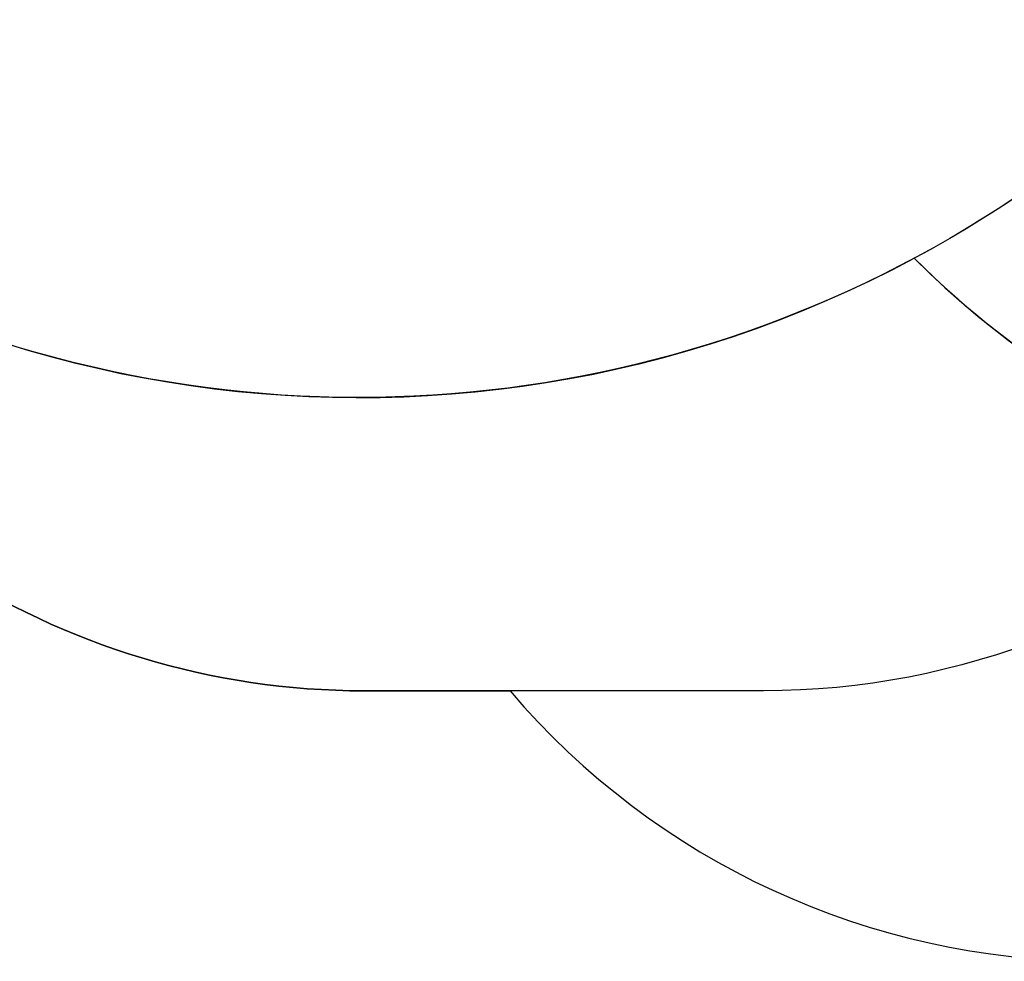
# Model space of a CAD drawing. Units: centimetres. Extents: x 8298 to 19990, y -1705 to 897.
# Drawn here: x 17784 to 17976, y -1237 to -1053 of the extents above; entities that cross this region are included whole.
import ezdxf

# ---------------------------------------------------------------- set-up
doc = ezdxf.new("R2010")
doc.units = ezdxf.units.CM
doc.layers.add('VP-DIM', color=7, linetype='Continuous')
doc.layers.add('VP-HIC', color=6, linetype='Continuous')
doc.layers.add('VP-EQ', color=7, linetype='Continuous', true_color=0x8a3492)
doc.dimstyles.new('Strefa', dxfattribs={"dimtxt": 14, "dimasz": 20, "dimexe": 20, "dimexo": 50, "dimgap": 20, "dimtad": 0, "dimdec": 0, "dimzin": 0, "dimdsep": 46, "dimtxsty": 'Standard', "dimcen": 0.09, "dimadec": 0, "dimazin": 0, "dimtfac": 1, "dimtdec": 4, "dimtofl": 0, "dimtmove": 0, "dimatfit": 3, "dimfxl": 70, "dimfxlon": 1, "dimtolj": 1, "dimtzin": 0, "dimarcsym": 0})

# ---------------------------------------------------------------- blocks, each defined once
blk = doc.blocks.new('*D1')
at = {"layer": 'Defpoints', "color": 0, "transparency": 16777216}
for p in [(19342.75, 154.38), (17813.06, -973.96), (19342.75, -1197.28)]:
    blk.add_point(p, dxfattribs=at)
at = {"layer": 'VP-DIM', "color": 0, "lineweight": -2, "transparency": 16777216}
for p, q in [((17813.06, 54.38), (17813.06, 204.38)), ((19342.75, 54.38), (19342.75, 204.38)), ((17863.06, 154.38), (18592.23, 154.38)), ((19292.75, 154.38), (18727.23, 154.38))]:
    blk.add_line(p, q, dxfattribs=at)
at = {"layer": 'VP-DIM', "color": 0, "transparency": 16777216}
for points in [[(17863.06, 162.71), (17863.06, 146.05), (17813.06, 154.38)], [(19292.75, 146.05), (19292.75, 162.71), (19342.75, 154.38)]]:
    blk.add_solid(points, dxfattribs=at)
at = {"layer": 'VP-DIM', "color": 0, "transparency": 16777216, "insert": (18659.73, 154.38), "char_height": 30, "attachment_point": 5}
blk.add_mtext('\\A1;1530', dxfattribs=at)
blk = doc.blocks.new('*D2')
at = {"layer": 'Defpoints', "color": 0, "transparency": 16777216}
for p in [(19439.39, 392.89), (17608.69, -859.68), (19439.39, -1201.25)]:
    blk.add_point(p, dxfattribs=at)
at = {"layer": 'VP-DIM', "color": 0, "lineweight": -2, "transparency": 16777216}
for p, q in [((17608.69, 292.89), (17608.69, 442.89)), ((19439.39, 292.89), (19439.39, 442.89)), ((17658.69, 392.89), (18545.58, 392.89)), ((19389.39, 392.89), (18675.58, 392.89))]:
    blk.add_line(p, q, dxfattribs=at)
at = {"layer": 'VP-DIM', "color": 0, "transparency": 16777216}
for points in [[(17658.69, 401.22), (17658.69, 384.55), (17608.69, 392.89)], [(19389.39, 384.55), (19389.39, 401.22), (19439.39, 392.89)]]:
    blk.add_solid(points, dxfattribs=at)
at = {"layer": 'VP-DIM', "color": 0, "transparency": 16777216, "insert": (18610.58, 392.89), "char_height": 30, "attachment_point": 5}
blk.add_mtext('\\A1;1831', dxfattribs=at)
blk = doc.blocks.new('30414 2d')
at = {"layer": 'VP-EQ', "color": 0}
blk.add_lwpolyline([(17713.55, -1093.86, 0.299327), (17851.27, -1184.42), (17879.72, -1184.42, 0.219769), (17993.91, -1237.16), (18079.11, -1237.16, 0.307723), (18218.59, -1142.34, 0.327803), (18337.75, -980.12), (18337.75, -947.29, 0.007337), (18342.74, -947.36), (18357.43, -947.36, 0.058931), (18392.39, -988.55), (18439.43, -1032.3, 0.272118), (18667.01, -1082.68), (18691.28, -1074.81), (18705.55, -1074.81), (18729.87, -1099.13, 0.41415), (18941.98, -1099.11), (18965.85, -1075.24, 0.381382), (18977.17, -875.79, 0.232753), (19101.27, -791.29), (19273.11, -790.76, 0.413309)], format="xyb", dxfattribs=at)

msp = doc.modelspace()

# ---------------------------------------------------------------- linework, layer by layer
at = {"layer": 'VP-HIC', "color": 3}
msp.add_lwpolyline([(18372.5, -526.3), (18342.74, -526.3, 0.414214), (18172.74, -696.3), (18172.74, -725.07, 0.007337), (18167.75, -725), (18130.65, -725, -0.317914), (18085.77, -986.81), (18012.77, -1059.81, -0.073663), (17958.64, -1099.98, 0.199671), (18079.2, -1150.12), (18167.75, -1150.12, 0.414214), (18337.75, -980.12), (18337.75, -947.29, 0.007337), (18342.74, -947.36), (18357.43, -947.36, -0.227844), (18329.99, -749.99), (18343.69, -707.21, -0.033416), (18354.99, -678.66), (18354.99, -601.45, -0.114966)], format="xyb", close=True, dxfattribs=at)
at = {"layer": 'VP-HIC', "color": 5}
msp.add_lwpolyline([(17630.15, -964.3), (17618.71, -926.81, -0.252962), (17662.03, -712.41), (17700.61, -666.13, -0.283968), (17929.9, -589.5), (17975.76, -600.28, -0.587717), (18085.77, -986.81), (18012.77, -1059.81, -0.565954)], format="xyb", close=True, dxfattribs=at)
at = {"layer": 'VP-HIC', "color": 4}
msp.add_lwpolyline([(17682.43, -1054.58, 0.339278), (17958.64, -1099.98), (17958.64, -1099.98, 0.127745), (18032.2, -1143.49, -0.191444), (17929.23, -1184.42), (17851.27, -1184.42, -0.299327), (17713.55, -1093.86, -0.084111)], format="xyb", close=True, dxfattribs=at)
at = {"layer": 'VP-HIC', "color": 6}
msp.add_lwpolyline([(17879.72, -1184.42, 0.219769), (17993.91, -1237.16), (18079.11, -1237.16, 0.307723), (18218.59, -1142.34, -0.07608), (18167.75, -1150.12), (18079.2, -1150.12, -0.070137), (18032.2, -1143.49, -0.191444), (17929.23, -1184.42)], format="xyb", close=True, dxfattribs=at)

# ---------------------------------------------------------------- block references
at = {"layer": 'VP-EQ', "color": 0}
msp.add_blockref('30414 2d', (0, 0), dxfattribs=at)

# ---------------------------------------------------------------- dimensions: what is measured, and where the dimension line sits
at = {"layer": 'VP-DIM', "color": 0}
for base, p1, p2, picture, middle in [((19439.39, 392.89), (17608.69, -859.68), (19439.39, -1201.25), '*D2', (18610.58, 392.89)), ((19342.75, 154.38), (17813.06, -973.96), (19342.75, -1197.28), '*D1', (18659.73, 154.38))]:
    dim = msp.add_linear_dim(base=base, p1=p1, p2=p2, dimstyle='Strefa', override={"dimtxt": 30, "dimasz": 50, "dimexe": 50, "dimexo": 80, "dimfxl": 100}, dxfattribs=at)
    dim.commit()
    dim.dimension.update_dxf_attribs({"geometry": picture, "text_midpoint": middle, "dimtype": 160})

doc.saveas('drawing.dxf')
